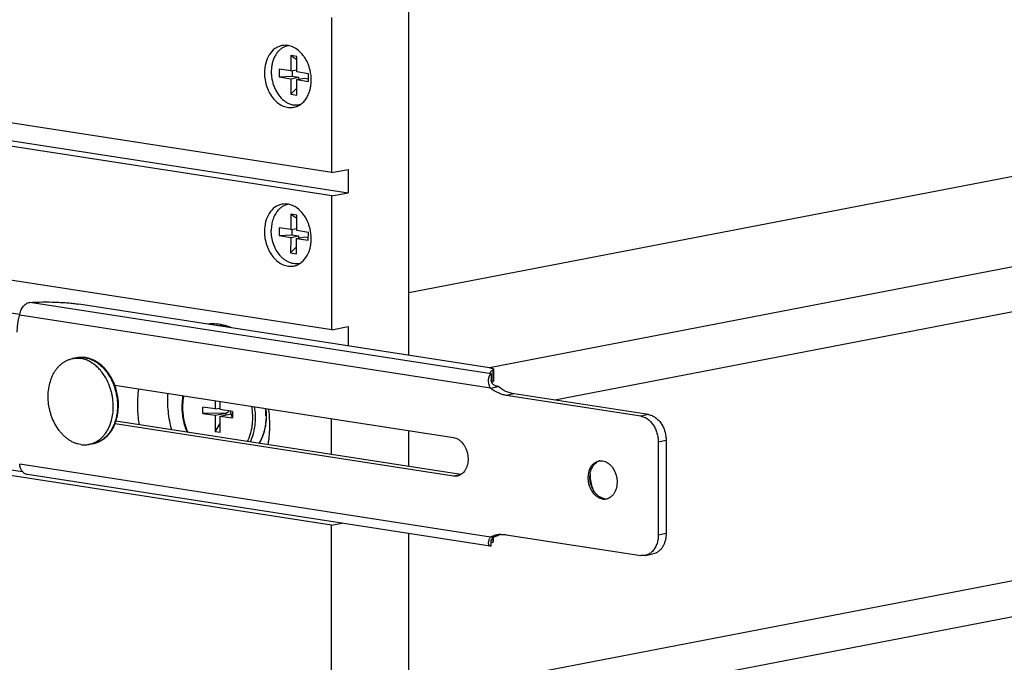
# Model space of a CAD drawing. Units: inches. Extents: x 0 to 17, y 0 to 11.
# Drawn here: x 3.1 to 4.4, y 7.3 to 8.2 of the extents above; entities that cross this region are included whole.
import ezdxf

# ---------------------------------------------------------------- set-up
doc = ezdxf.new("R2010")
doc.units = ezdxf.units.IN
doc.header["$LTSCALE"] = 0.935
doc.header["$MEASUREMENT"] = 0
doc.layers.get('0').update_dxf_attribs({"linetype": 'CONTINUOUS'})
doc.layers.add('02___PRT_ALL_AXES', color=7, linetype='CONTINUOUS')
doc.layers.add('03___PRT_ALL_CURVES', color=7, linetype='CONTINUOUS')

msp = doc.modelspace()

# ---------------------------------------------------------------- linework, layer by layer
at = {"color": 7, "linetype": 'Continuous'}
for p, q in [((6.9304, 8.4509), (3.6275, 7.8146)), ((3.5292, 7.9675), (1.7588, 8.2413)), ((3.6275, 7.7352), (3.6276, 8.184)), ((3.5292, 7.9675), (3.5293, 8.165)), ((3.4771, 8.1166), (3.4771, 8.0969)), ((3.4771, 8.1166), (3.4846, 8.1117)), ((3.4846, 8.1154), (3.4771, 8.1166)), ((3.4846, 8.0957), (3.4846, 8.1154)), ((3.4622, 8.0992), (3.4622, 8.0893)), ((3.4771, 8.0969), (3.4622, 8.0992)), ((3.4622, 8.0893), (3.4787, 8.0903)), ((3.4622, 8.0893), (3.4771, 8.087)), ((3.4771, 8.0969), (3.4846, 8.0983)), ((3.4771, 8.087), (3.4871, 8.089)), ((3.4771, 8.087), (3.4771, 8.0673)), ((3.4787, 8.0972), (3.4787, 8.0903)), ((3.4787, 8.0903), (3.4871, 8.089)), ((3.4995, 8.0934), (3.4846, 8.0957)), ((3.4846, 8.0859), (3.4946, 8.0878)), ((3.4871, 8.089), (3.4871, 8.0864)), ((3.4946, 8.0878), (3.4995, 8.087)), ((3.4995, 8.0836), (3.4995, 8.0934)), ((3.4771, 8.0673), (3.4846, 8.0751)), ((3.4846, 8.0662), (3.4846, 8.0859)), ((3.4846, 8.0859), (3.4995, 8.0836)), ((3.4771, 8.0673), (3.4846, 8.0662)), ((3.5292, 7.9675), (3.5501, 7.9715)), ((3.5501, 7.9715), (3.5501, 7.942)), ((5.0305, 7.9698), (3.7303, 7.7193)), ((3.5292, 7.938), (3.5501, 7.942)), ((3.5292, 7.7676), (3.5292, 7.938)), ((3.4772, 7.9147), (3.4771, 7.895)), ((3.4772, 7.9147), (3.4847, 7.9097)), ((3.4847, 7.9134), (3.4772, 7.9147)), ((3.4846, 7.8938), (3.4847, 7.9134)), ((5.0411, 7.9146), (3.8134, 7.678)), ((3.4622, 7.8975), (3.4621, 7.8876)), ((3.4621, 7.8876), (3.4786, 7.8885)), ((3.4621, 7.8876), (3.477, 7.8852)), ((3.4771, 7.895), (3.4622, 7.8975)), ((3.477, 7.8852), (3.487, 7.8871)), ((3.4771, 7.895), (3.4846, 7.8964)), ((3.4786, 7.8953), (3.4786, 7.8885)), ((3.4786, 7.8885), (3.487, 7.8871)), ((3.4995, 7.8913), (3.4846, 7.8938)), ((3.487, 7.8871), (3.487, 7.8844)), ((3.4994, 7.8814), (3.4995, 7.8913)), ((3.477, 7.8852), (3.4769, 7.8655)), ((3.4843, 7.8642), (3.4845, 7.8839)), ((3.4845, 7.8839), (3.4945, 7.8858)), ((3.4845, 7.8839), (3.4994, 7.8814)), ((3.4945, 7.8858), (3.4994, 7.885)), ((3.4769, 7.8655), (3.4844, 7.8733)), ((3.4769, 7.8655), (3.4843, 7.8642)), ((3.7303, 7.7193), (3.2071, 7.8002)), ((3.5291, 7.5189), (1.7587, 7.7926)), ((1.7795, 7.7966), (3.1355, 7.587)), ((3.5292, 7.7676), (3.55, 7.7716)), ((3.55, 7.7716), (3.55, 7.7472)), ((3.7324, 7.7115), (3.7324, 7.7033)), ((3.7353, 7.7174), (3.7353, 7.7026)), ((3.253, 7.6972), (3.6842, 7.6305)), ((3.7312, 7.6934), (3.7412, 7.6953)), ((3.3809, 7.6774), (3.3809, 7.6668)), ((3.387, 7.6659), (3.387, 7.6764)), ((3.9227, 7.6576), (3.7515, 7.6841)), ((3.3651, 7.6611), (3.3651, 7.6692)), ((3.3809, 7.6668), (3.3651, 7.6692)), ((3.395, 7.6614), (3.3651, 7.6611)), ((3.3651, 7.6611), (3.3809, 7.6587)), ((3.3809, 7.6668), (3.387, 7.668)), ((3.3809, 7.6587), (3.395, 7.6614)), ((3.4028, 7.6634), (3.387, 7.6659)), ((3.3935, 7.659), (3.395, 7.6614)), ((3.395, 7.6614), (3.3987, 7.6641)), ((3.4011, 7.6604), (3.4009, 7.6637)), ((3.4028, 7.6634), (3.4028, 7.6553)), ((3.3809, 7.6587), (3.3809, 7.6379)), ((3.3809, 7.6379), (3.387, 7.6482)), ((3.387, 7.6577), (3.4011, 7.6604)), ((3.387, 7.6369), (3.387, 7.6577)), ((3.387, 7.6577), (3.4028, 7.6553)), ((3.4028, 7.6553), (3.4011, 7.6604)), ((3.5291, 7.6087), (3.5291, 7.6545)), ((3.6841, 7.5812), (3.2533, 7.6479)), ((3.387, 7.6369), (3.3809, 7.6379)), ((3.6274, 7.5935), (3.6274, 7.6393)), ((3.9451, 7.6246), (3.945, 7.5064)), ((3.7311, 7.4921), (3.1418, 7.5832)), ((5.0876, 7.5814), (3.6273, 7.3001)), ((3.858, 7.5797), (3.8581, 7.5819)), ((3.5277, 3.3789), (3.5291, 7.5189)), ((3.5291, 7.5189), (3.542, 7.5213)), ((3.6259, 3.1191), (3.6274, 7.5081)), ((3.7312, 7.5038), (3.7412, 7.5057)), ((3.7323, 7.4923), (3.7323, 7.4997)), ((3.7353, 7.4982), (3.7353, 7.5035)), ((3.7515, 7.5068), (3.9227, 7.4803)), ((3.7323, 7.4923), (3.7311, 7.4921)), ((3.9283, 7.4804), (3.9383, 7.4824))]:
    msp.add_line(p, q, dxfattribs=at)
at = {"color": 9, "linetype": 'Continuous'}
for p, q in [((3.7324, 7.7115), (3.1446, 7.8024)), ((3.7312, 7.6934), (3.132, 7.7861)), ((3.7346, 7.7018), (3.7346, 7.7166)), ((3.7615, 7.686), (3.7515, 7.6841)), ((3.9327, 7.6596), (3.9227, 7.6576)), ((3.9551, 7.6265), (3.9451, 7.6246)), ((3.7312, 7.5038), (3.1319, 7.5965)), ((3.6933, 7.583), (3.6841, 7.5812)), ((3.8764, 7.5526), (3.8742, 7.5522)), ((3.7345, 7.5029), (3.7345, 7.4974)), ((3.955, 7.5084), (3.945, 7.5064))]:
    msp.add_line(p, q, dxfattribs=at)
at = {"color": 3, "linetype": 'Continuous'}
for p, q in [((3.733, 7.7008), (3.7346, 7.7018)), ((3.7412, 7.6953), (3.7396, 7.6956)), ((3.9327, 7.6596), (3.7615, 7.686)), ((3.6937, 7.5832), (3.2545, 7.6512)), ((3.9551, 7.6265), (3.955, 7.5084))]:
    msp.add_line(p, q, dxfattribs=at)
at = {"color": 7, "linetype": 'Continuous'}
for points in [[(3.733, 7.7008), (3.7328, 7.7013), (3.7326, 7.7017), (3.7325, 7.7022), (3.7324, 7.7025), (3.7324, 7.7028), (3.7324, 7.7031), (3.7324, 7.7032), (3.7324, 7.7033)], [(3.7396, 7.6956), (3.7391, 7.6957), (3.7383, 7.6959), (3.7375, 7.6962), (3.7368, 7.6965), (3.7361, 7.697), (3.7355, 7.6974), (3.7349, 7.698), (3.7344, 7.6985), (3.7339, 7.6991), (3.7336, 7.6996), (3.7332, 7.7002), (3.733, 7.7008)], [(3.7323, 7.4997), (3.7322, 7.4997), (3.7322, 7.4996), (3.7323, 7.4997), (3.7323, 7.4998)], [(3.7323, 7.4998), (3.7324, 7.5001), (3.7326, 7.5004), (3.7328, 7.5008), (3.7331, 7.5013)], [(3.7331, 7.5013), (3.7335, 7.5018), (3.7339, 7.5023), (3.7344, 7.5028), (3.735, 7.5033)], [(3.735, 7.5033), (3.7357, 7.5038), (3.7364, 7.5043), (3.7372, 7.5047), (3.7382, 7.505), (3.7391, 7.5053), (3.7394, 7.5054)]]:
    msp.add_lwpolyline(points, dxfattribs=at)
for centre, radius, start, end in [((3.3913, 7.7131), 0.0596, 86.7792, 94.7448), ((3.1842, 7.6714), 0.0734, 8.4995, 20.584), ((3.1853, 7.6714), 0.0724, 359.7039, 8.5619), ((3.1895, 7.6714), 0.0681, 352.6103, 359.7456), ((3.3641, 7.6583), 0.0821, 359.9939, 6.377), ((3.3672, 7.6583), 0.079, 355.9056, 359.9963), ((3.8721, 7.5876), 0.0133, 95.9372, 100.8806), ((3.8886, 7.5798), 0.0306, 172.619, 176.0149), ((3.8886, 7.5787), 0.0304, 205.7827, 208.8725), ((3.8764, 7.566), 0.014, 261.1839, 267.859), ((3.8764, 7.5655), 0.0134, 267.7917, 280.8652), ((3.8785, 7.5664), 0.014, 261.1845, 267.776), ((3.8764, 7.5653), 0.0132, 280.8919, 285.3143), ((3.7497, 7.4938), 0.021, 151.6475, 155.946), ((3.7461, 7.473), 0.0342, 100.9568, 115.951), ((3.746, 7.4734), 0.0338, 92.1812, 100.9025)]:
    msp.add_arc(centre, radius, start, end, dxfattribs=at)
at = {"color": 9, "linetype": 'Continuous'}
for centre, radius, start, end in [((3.2101, 7.7024), 0.03, 99.735, 100.9048), ((3.21, 7.6999), 0.0326, 79.8996, 81.2085), ((3.3621, 7.6579), 0.0834, 0.0136, 6.5662), ((3.3516, 7.6554), 0.0771, 357.421, 359.9872), ((3.3727, 7.6502), 0.0552, 333.1522, 336.6436), ((3.3704, 7.6512), 0.0578, 336.6232, 338.7049), ((3.3727, 7.6506), 0.0588, 333.9266, 339.1544)]:
    msp.add_arc(centre, radius, start, end, dxfattribs=at)
at = {"color": 3, "linetype": 'Continuous'}
for centre, radius, start, end in [((3.9034, 7.5824), 0.0451, 179.9813, 180.6344), ((3.9054, 7.5825), 0.0472, 180.6991, 200.4468), ((3.9037, 7.5819), 0.0454, 200.5023, 203.2351), ((3.7563, 7.4744), 0.0348, 109.5153, 115.8905)]:
    msp.add_arc(centre, radius, start, end, dxfattribs=at)
at = {"color": 7, "linetype": 'Continuous'}
for points, knots in [([(3.4735, 8.129), (3.4729, 8.1289), (3.4717, 8.1286), (3.4699, 8.128), (3.4682, 8.1273), (3.466, 8.126), (3.4634, 8.1241), (3.4615, 8.1222), (3.4606, 8.1212)], [0, 0, 0, 0, 0.120696, 0.241853, 0.363917, 0.487286, 0.73913, 1, 1, 1, 1]), ([(3.4606, 8.1212), (3.4596, 8.12), (3.4577, 8.1174), (3.4555, 8.1131), (3.4538, 8.1082), (3.4527, 8.1031), (3.4522, 8.0976), (3.4523, 8.092), (3.453, 8.0865), (3.4543, 8.081), (3.4562, 8.0757), (3.4594, 8.0693), (3.4635, 8.0636), (3.4685, 8.0591), (3.4724, 8.0564), (3.4765, 8.0545), (3.4794, 8.0538), (3.4808, 8.0536)], [0, 0, 0, 0, 0.056837, 0.116341, 0.178453, 0.242907, 0.309275, 0.377006, 0.445466, 0.513981, 0.58187, 0.648492, 0.775533, 0.835459, 0.892705, 0.947436, 1, 1, 1, 1]), ([(3.4887, 8.0538), (3.4881, 8.0537), (3.4868, 8.0535), (3.4842, 8.0532), (3.4822, 8.0534), (3.4808, 8.0536)], [0, 0, 0, 0, 0.248105, 0.49701, 1, 1, 1, 1]), ([(3.4736, 7.9272), (3.473, 7.927), (3.4718, 7.9268), (3.4701, 7.9262), (3.4684, 7.9254), (3.4661, 7.9242), (3.4635, 7.9224), (3.4616, 7.9205), (3.4608, 7.9195)], [0, 0, 0, 0, 0.120873, 0.242156, 0.364281, 0.487653, 0.739373, 1, 1, 1, 1]), ([(3.4608, 7.9195), (3.4594, 7.9179), (3.4576, 7.9153), (3.4556, 7.9114), (3.454, 7.9072), (3.4529, 7.9026), (3.4523, 7.8979), (3.4522, 7.8954), (3.4522, 7.8942)], [0, 0, 0, 0, 0.229941, 0.35044, 0.47445, 0.731921, 0.864959, 1, 1, 1, 1]), ([(3.4887, 7.8519), (3.4876, 7.8517), (3.486, 7.8514), (3.4838, 7.8514), (3.4815, 7.8515), (3.4787, 7.852), (3.4754, 7.8531), (3.4722, 7.8546), (3.4691, 7.8567), (3.4661, 7.8591), (3.4624, 7.863), (3.4584, 7.8688), (3.4548, 7.8768), (3.453, 7.8839), (3.4523, 7.8898), (3.4522, 7.8927), (3.4522, 7.8942)], [0, 0, 0, 0, 0.051722, 0.077746, 0.103959, 0.157182, 0.211894, 0.268448, 0.327068, 0.387852, 0.450776, 0.582272, 0.719693, 0.860025, 0.93032, 1, 1, 1, 1]), ([(3.132, 7.7861), (3.132, 7.7871), (3.1324, 7.7891), (3.1333, 7.7919), (3.1345, 7.7946), (3.1361, 7.7971), (3.1379, 7.7991), (3.14, 7.8007), (3.1422, 7.8019), (3.1438, 7.8023), (3.1446, 7.8024)], [0, 0, 0, 0, 0.135587, 0.272517, 0.407847, 0.539108, 0.664366, 0.782722, 0.894179, 1, 1, 1, 1]), ([(3.1446, 7.8024), (3.15, 7.8027), (3.161, 7.8031), (3.1747, 7.8029), (3.1855, 7.8024), (3.1931, 7.8019), (3.2003, 7.8012), (3.2049, 7.8006), (3.2071, 7.8002)], [0, 0, 0, 0, 0.26051, 0.526036, 0.654946, 0.77829, 0.893968, 1, 1, 1, 1]), ([(3.1288, 7.7644), (3.1288, 7.7663), (3.1291, 7.7736), (3.1304, 7.7809), (3.132, 7.7861)], [0, 0, 0, 0, 0.256503, 1, 1, 1, 1]), ([(3.2157, 7.7321), (3.2148, 7.7322), (3.2129, 7.7324), (3.21, 7.7325), (3.2072, 7.7324), (3.2053, 7.7321), (3.2044, 7.7319)], [0, 0, 0, 0, 0.251951, 0.502239, 0.751399, 1, 1, 1, 1]), ([(3.2486, 7.7066), (3.2477, 7.7083), (3.2456, 7.7116), (3.2422, 7.7161), (3.2384, 7.7202), (3.2343, 7.7238), (3.2299, 7.7269), (3.2253, 7.7293), (3.2206, 7.7311), (3.2173, 7.7318), (3.2157, 7.7321)], [0, 0, 0, 0, 0.135879, 0.268862, 0.39864, 0.525057, 0.64813, 0.768046, 0.885176, 1, 1, 1, 1]), ([(3.7312, 7.6934), (3.7308, 7.6943), (3.7301, 7.696), (3.7294, 7.6988), (3.729, 7.7015), (3.729, 7.7042), (3.7293, 7.7063), (3.7297, 7.7079), (3.7301, 7.7089), (3.7306, 7.7098), (3.7313, 7.7107), (3.7319, 7.7113), (3.7324, 7.7115)], [0, 0, 0, 0, 0.146098, 0.292811, 0.437557, 0.57664, 0.706128, 0.765938, 0.821744, 0.873186, 0.920036, 1, 1, 1, 1]), ([(3.7303, 7.7193), (3.7307, 7.7193), (3.7314, 7.7191), (3.7324, 7.7189), (3.7333, 7.7187), (3.734, 7.7185), (3.7346, 7.7182), (3.7349, 7.718), (3.7351, 7.7178), (3.7352, 7.7177), (3.7353, 7.7175), (3.7353, 7.7174), (3.7353, 7.7174)], [0, 0, 0, 0, 0.203768, 0.386841, 0.547124, 0.683388, 0.795051, 0.88253, 0.91791, 0.948454, 0.975267, 1, 1, 1, 1]), ([(3.7315, 7.7132), (3.7315, 7.7134), (3.7316, 7.7137), (3.7317, 7.7141), (3.732, 7.7145), (3.7324, 7.7151), (3.7333, 7.7159), (3.7341, 7.7163), (3.7346, 7.7166)], [0, 0, 0, 0, 0.090154, 0.184667, 0.287344, 0.401145, 0.669553, 1, 1, 1, 1]), ([(3.7324, 7.7115), (3.7322, 7.7116), (3.732, 7.7119), (3.7317, 7.7123), (3.7316, 7.7128), (3.7315, 7.7131), (3.7315, 7.7132)], [0, 0, 0, 0, 0.286039, 0.542584, 0.777233, 1, 1, 1, 1]), ([(3.7353, 7.7174), (3.7353, 7.7173), (3.7353, 7.7172), (3.7351, 7.717), (3.7349, 7.7168), (3.7347, 7.7166), (3.7346, 7.7166)], [0, 0, 0, 0, 0.183964, 0.400411, 0.669296, 1, 1, 1, 1]), ([(3.253, 7.6972), (3.2527, 7.698), (3.2514, 7.7012), (3.2499, 7.7043), (3.2486, 7.7066)], [0, 0, 0, 0, 0.252279, 1, 1, 1, 1]), ([(3.3203, 7.6868), (3.3201, 7.6829), (3.3199, 7.6751), (3.3206, 7.6634), (3.3223, 7.6517), (3.324, 7.6441), (3.325, 7.6403)], [0, 0, 0, 0, 0.247051, 0.496963, 0.748403, 1, 1, 1, 1]), ([(3.7515, 7.6841), (3.7498, 7.6844), (3.7462, 7.6852), (3.7392, 7.6879), (3.7343, 7.691), (3.7312, 7.6934)], [0, 0, 0, 0, 0.238496, 0.484077, 1, 1, 1, 1]), ([(3.3397, 7.6838), (3.3395, 7.6826), (3.3387, 7.6779), (3.3384, 7.6731), (3.3384, 7.6695)], [0, 0, 0, 0, 0.246468, 1, 1, 1, 1]), ([(3.2545, 7.6512), (3.2551, 7.653), (3.2562, 7.6568), (3.2568, 7.6606), (3.2571, 7.6626)], [0, 0, 0, 0, 0.494519, 1, 1, 1, 1]), ([(3.3384, 7.6695), (3.3384, 7.6668), (3.3387, 7.6612), (3.3399, 7.653), (3.342, 7.6449), (3.3439, 7.6397), (3.345, 7.6372)], [0, 0, 0, 0, 0.249296, 0.500379, 0.751264, 1, 1, 1, 1]), ([(3.2254, 7.6227), (3.2271, 7.623), (3.2295, 7.6236), (3.2326, 7.6249), (3.2349, 7.626), (3.2371, 7.6273), (3.2399, 7.6293), (3.2432, 7.6322), (3.2468, 7.6362), (3.2499, 7.6407), (3.2525, 7.6458), (3.2539, 7.6493), (3.2545, 7.6512)], [0, 0, 0, 0, 0.117435, 0.176454, 0.235787, 0.295531, 0.355776, 0.47804, 0.603259, 0.731864, 0.864099, 1, 1, 1, 1]), ([(3.4421, 7.6337), (3.4431, 7.6367), (3.4449, 7.6429), (3.4458, 7.6493), (3.446, 7.6526)], [0, 0, 0, 0, 0.49144, 1, 1, 1, 1]), ([(3.9227, 7.6576), (3.9242, 7.6574), (3.9272, 7.6565), (3.9315, 7.6541), (3.9353, 7.6508), (3.9387, 7.6465), (3.9415, 7.6416), (3.9435, 7.6362), (3.9448, 7.6305), (3.9451, 7.6266), (3.9451, 7.6246)], [0, 0, 0, 0, 0.105447, 0.217072, 0.335667, 0.461123, 0.592288, 0.727311, 0.86408, 1, 1, 1, 1]), ([(3.4369, 7.6229), (3.4379, 7.6246), (3.4399, 7.6281), (3.4414, 7.6318), (3.4421, 7.6337)], [0, 0, 0, 0, 0.492643, 1, 1, 1, 1]), ([(3.6842, 7.6305), (3.6852, 7.6303), (3.6873, 7.6298), (3.6902, 7.6283), (3.693, 7.6263), (3.6965, 7.6228), (3.6992, 7.6184), (3.7012, 7.6136), (3.7022, 7.6096), (3.7028, 7.6056), (3.7029, 7.6004), (3.702, 7.5952), (3.7002, 7.5906), (3.6984, 7.5876), (3.6962, 7.5851), (3.6946, 7.5838), (3.6937, 7.5832)], [0, 0, 0, 0, 0.053386, 0.109298, 0.168063, 0.229817, 0.360902, 0.429411, 0.498815, 0.568278, 0.63696, 0.768673, 0.830836, 0.890023, 0.946282, 1, 1, 1, 1]), ([(3.8602, 7.5631), (3.8581, 7.5666), (3.8565, 7.5715), (3.8559, 7.5776), (3.8559, 7.5816), (3.8565, 7.5865), (3.8581, 7.5909), (3.86, 7.594), (3.8615, 7.596), (3.8633, 7.5977), (3.8653, 7.5991), (3.8674, 7.6001), (3.8688, 7.6005), (3.8696, 7.6007)], [0, 0, 0, 0, 0.274166, 0.343718, 0.412522, 0.545919, 0.671547, 0.731045, 0.788251, 0.843337, 0.89664, 0.948647, 1, 1, 1, 1]), ([(3.8583, 7.5837), (3.8585, 7.5857), (3.8592, 7.5886), (3.8608, 7.5922), (3.8622, 7.5946), (3.8639, 7.5967), (3.8658, 7.5984), (3.8678, 7.5998), (3.8693, 7.6004), (3.8701, 7.6007)], [0, 0, 0, 0, 0.278103, 0.410191, 0.537113, 0.658917, 0.776042, 0.889325, 1, 1, 1, 1]), ([(3.8707, 7.6008), (3.871, 7.6009), (3.8722, 7.6009), (3.8734, 7.6009), (3.8742, 7.6007)], [0, 0, 0, 0, 0.248418, 1, 1, 1, 1]), ([(3.8742, 7.6007), (3.8753, 7.6006), (3.8776, 7.5999), (3.8807, 7.5983), (3.8836, 7.596), (3.8872, 7.592), (3.8899, 7.5871), (3.8917, 7.5817), (3.8925, 7.5775), (3.8927, 7.5732), (3.8922, 7.5677), (3.8907, 7.5625), (3.8881, 7.5582), (3.8857, 7.5556), (3.883, 7.5536), (3.8809, 7.5528), (3.8799, 7.5525)], [0, 0, 0, 0, 0.054231, 0.11128, 0.171515, 0.235016, 0.369751, 0.439827, 0.510338, 0.580278, 0.648686, 0.777421, 0.83722, 0.893828, 0.947768, 1, 1, 1, 1]), ([(3.1418, 7.5832), (3.1411, 7.5833), (3.1399, 7.5837), (3.1381, 7.5846), (3.1365, 7.5858), (3.135, 7.5875), (3.1338, 7.5894), (3.1329, 7.5916), (3.1322, 7.594), (3.132, 7.5956), (3.1319, 7.5965)], [0, 0, 0, 0, 0.10807, 0.218635, 0.333654, 0.454619, 0.582197, 0.716253, 0.856026, 1, 1, 1, 1]), ([(3.6889, 7.5813), (3.6881, 7.5812), (3.6865, 7.581), (3.6849, 7.5811), (3.6841, 7.5812)], [0, 0, 0, 0, 0.497038, 1, 1, 1, 1]), ([(3.6937, 7.5832), (3.6929, 7.5828), (3.6914, 7.582), (3.6897, 7.5815), (3.6889, 7.5813)], [0, 0, 0, 0, 0.503915, 1, 1, 1, 1]), ([(3.8613, 7.5654), (3.8602, 7.5676), (3.859, 7.5712), (3.8582, 7.576), (3.858, 7.5785), (3.858, 7.5797)], [0, 0, 0, 0, 0.498005, 0.750111, 1, 1, 1, 1]), ([(3.8742, 7.5522), (3.8729, 7.5524), (3.8701, 7.5533), (3.8663, 7.5556), (3.8629, 7.5589), (3.861, 7.5616), (3.8602, 7.5631)], [0, 0, 0, 0, 0.226501, 0.467972, 0.726185, 1, 1, 1, 1]), ([(3.8764, 7.5526), (3.875, 7.5528), (3.8721, 7.5537), (3.8682, 7.5562), (3.8647, 7.5597), (3.8628, 7.5625), (3.862, 7.564)], [0, 0, 0, 0, 0.225898, 0.467226, 0.725737, 1, 1, 1, 1]), ([(3.7311, 7.4921), (3.7309, 7.4921), (3.7306, 7.4922), (3.7301, 7.4925), (3.7297, 7.4931), (3.7294, 7.4937), (3.7291, 7.4945), (3.729, 7.4957), (3.729, 7.4972), (3.7293, 7.4989), (3.7297, 7.5006), (3.7302, 7.5018), (3.7305, 7.5024)], [0, 0, 0, 0, 0.038936, 0.078403, 0.164575, 0.213627, 0.267054, 0.386824, 0.522755, 0.672333, 0.832366, 1, 1, 1, 1]), ([(3.7345, 7.4974), (3.7346, 7.4975), (3.7348, 7.4976), (3.7351, 7.4978), (3.7352, 7.498), (3.7353, 7.4981), (3.7353, 7.4982)], [0, 0, 0, 0, 0.330704, 0.599589, 0.816036, 1, 1, 1, 1]), ([(3.7447, 7.5072), (3.7453, 7.5072), (3.7475, 7.5073), (3.7498, 7.5071), (3.7515, 7.5068)], [0, 0, 0, 0, 0.248313, 1, 1, 1, 1]), ([(3.945, 7.5064), (3.945, 7.5043), (3.9447, 7.5002), (3.9432, 7.4943), (3.9406, 7.4892), (3.9383, 7.4863), (3.937, 7.485)], [0, 0, 0, 0, 0.270476, 0.52915, 0.772524, 1, 1, 1, 1]), ([(3.7345, 7.4974), (3.7341, 7.4972), (3.7333, 7.4967), (3.7326, 7.4961), (3.7323, 7.4958)], [0, 0, 0, 0, 0.5494, 1, 1, 1, 1]), ([(3.9283, 7.4804), (3.9274, 7.4802), (3.9255, 7.4801), (3.9236, 7.4802), (3.9227, 7.4803)], [0, 0, 0, 0, 0.497038, 1, 1, 1, 1]), ([(3.937, 7.485), (3.9364, 7.4844), (3.9351, 7.4833), (3.933, 7.482), (3.9307, 7.481), (3.9291, 7.4806), (3.9283, 7.4804)], [0, 0, 0, 0, 0.258086, 0.509381, 0.755878, 1, 1, 1, 1])]:
    msp.add_open_spline(points, degree=3, knots=knots, dxfattribs=at)
at = {"color": 9, "linetype": 'Continuous'}
for points, knots in [([(3.205, 7.732), (3.2058, 7.7321), (3.2074, 7.7324), (3.2108, 7.7325), (3.2133, 7.7323), (3.2149, 7.7321)], [0, 0, 0, 0, 0.247919, 0.496853, 1, 1, 1, 1]), ([(3.2157, 7.7319), (3.2175, 7.7316), (3.2213, 7.7306), (3.2267, 7.7282), (3.2319, 7.7249), (3.2367, 7.7207), (3.2412, 7.7158), (3.2452, 7.7102), (3.2487, 7.704), (3.2507, 7.6997), (3.2515, 7.6974)], [0, 0, 0, 0, 0.10933, 0.222687, 0.340755, 0.463818, 0.591796, 0.724293, 0.86065, 1, 1, 1, 1]), ([(3.2515, 7.6974), (3.2519, 7.6963), (3.2536, 7.6916), (3.2547, 7.6869), (3.2553, 7.6832)], [0, 0, 0, 0, 0.248754, 1, 1, 1, 1]), ([(3.2553, 7.6832), (3.2555, 7.6821), (3.2562, 7.6776), (3.2564, 7.6729), (3.2564, 7.6695)], [0, 0, 0, 0, 0.251601, 1, 1, 1, 1]), ([(3.3406, 7.6836), (3.3404, 7.6825), (3.3396, 7.6777), (3.3392, 7.6728), (3.3392, 7.6692)], [0, 0, 0, 0, 0.245994, 1, 1, 1, 1]), ([(3.2564, 7.6695), (3.2563, 7.6664), (3.2558, 7.6602), (3.2544, 7.6542), (3.2535, 7.6513)], [0, 0, 0, 0, 0.508702, 1, 1, 1, 1]), ([(3.3392, 7.6692), (3.3392, 7.6664), (3.3395, 7.6609), (3.3408, 7.6527), (3.3429, 7.6447), (3.3448, 7.6395), (3.3459, 7.637)], [0, 0, 0, 0, 0.249331, 0.500586, 0.751548, 1, 1, 1, 1]), ([(3.4287, 7.6554), (3.4287, 7.6566), (3.4286, 7.6616), (3.428, 7.6665), (3.4273, 7.6702)], [0, 0, 0, 0, 0.248444, 1, 1, 1, 1]), ([(3.4322, 7.6554), (3.4322, 7.6566), (3.4321, 7.6613), (3.4316, 7.6661), (3.431, 7.6696)], [0, 0, 0, 0, 0.248471, 1, 1, 1, 1]), ([(3.2535, 7.6513), (3.2529, 7.6494), (3.2519, 7.6467), (3.2503, 7.6432), (3.2485, 7.6399), (3.246, 7.6361), (3.2431, 7.6327), (3.2406, 7.6303), (3.238, 7.6281), (3.2353, 7.6263), (3.2323, 7.6248), (3.2301, 7.6239), (3.2278, 7.6232), (3.2262, 7.6228), (3.2254, 7.6227)], [0, 0, 0, 0, 0.139875, 0.208085, 0.275093, 0.405425, 0.531074, 0.592302, 0.652549, 0.77043, 0.828396, 0.885876, 0.943024, 1, 1, 1, 1]), ([(3.4242, 7.6302), (3.4255, 7.6336), (3.427, 7.6389), (3.4282, 7.6462), (3.4285, 7.65), (3.4286, 7.6519)], [0, 0, 0, 0, 0.488999, 0.7422, 1, 1, 1, 1]), ([(3.4277, 7.6296), (3.4292, 7.6336), (3.4309, 7.64), (3.432, 7.6486), (3.4322, 7.6531), (3.4322, 7.6554)], [0, 0, 0, 0, 0.488262, 0.741813, 1, 1, 1, 1]), ([(3.4456, 7.658), (3.4456, 7.6571), (3.4455, 7.6535), (3.4452, 7.6499), (3.4448, 7.6473)], [0, 0, 0, 0, 0.252469, 1, 1, 1, 1]), ([(3.4448, 7.6473), (3.4445, 7.6451), (3.4437, 7.6407), (3.4419, 7.6344), (3.4396, 7.6285), (3.4376, 7.6248), (3.4366, 7.623)], [0, 0, 0, 0, 0.260999, 0.515179, 0.761683, 1, 1, 1, 1])]:
    msp.add_open_spline(points, degree=3, knots=knots, dxfattribs=at)
at = {"color": 3, "linetype": 'Continuous'}
for points, knots in [([(3.7353, 7.7026), (3.7353, 7.7025), (3.7353, 7.7024), (3.7351, 7.7022), (3.7349, 7.702), (3.7347, 7.7019), (3.7346, 7.7018)], [0, 0, 0, 0, 0.183964, 0.400411, 0.669296, 1, 1, 1, 1]), ([(3.7615, 7.686), (3.7598, 7.6863), (3.7562, 7.6871), (3.7492, 7.6898), (3.7443, 7.6929), (3.7412, 7.6953)], [0, 0, 0, 0, 0.238496, 0.484077, 1, 1, 1, 1]), ([(3.9327, 7.6596), (3.9342, 7.6593), (3.9372, 7.6584), (3.9415, 7.6561), (3.9453, 7.6527), (3.9487, 7.6485), (3.9515, 7.6436), (3.9535, 7.6381), (3.9548, 7.6324), (3.9551, 7.6285), (3.9551, 7.6265)], [0, 0, 0, 0, 0.105447, 0.217072, 0.335667, 0.461123, 0.592288, 0.727311, 0.86408, 1, 1, 1, 1]), ([(3.955, 7.5084), (3.955, 7.5068), (3.9548, 7.5036), (3.9539, 7.499), (3.9525, 7.4948), (3.9505, 7.491), (3.948, 7.4878), (3.9451, 7.4852), (3.9419, 7.4833), (3.9395, 7.4826), (3.9383, 7.4824)], [0, 0, 0, 0, 0.143492, 0.282855, 0.416574, 0.544045, 0.665176, 0.780532, 0.891448, 1, 1, 1, 1])]:
    msp.add_open_spline(points, degree=3, knots=knots, dxfattribs=at)
at = {"layer": '02___PRT_ALL_AXES', "color": 7, "linetype": 'Continuous'}
for p, q in [((2.1449, 8.1593), (3.5501, 7.942)), ((3.5292, 7.938), (2.1464, 8.1518)), ((1.7796, 7.9966), (3.1322, 7.7874)), ((3.5292, 7.7676), (2.1465, 7.9814)), ((3.4982, 7.9058), (3.4953, 7.9112)), ((3.3854, 7.7727), (3.3903, 7.7736)), ((3.2044, 7.7319), (3.1991, 7.7309)), ((3.2254, 7.6227), (3.2201, 7.6216))]:
    msp.add_line(p, q, dxfattribs=at)
for centre, radius, start, end in [((3.4697, 8.1055), 0.0241, 76.9379, 79.3273), ((3.4568, 8.089), 0.0455, 32.0599, 35.4786), ((3.4498, 8.0855), 0.0533, 14.7591, 19.7085), ((3.4488, 8.0852), 0.0544, 9.9395, 14.7512), ((3.4589, 8.0843), 0.0442, 343.9784, 349.5211), ((3.455, 8.0851), 0.0481, 349.4694, 354.7543), ((3.4527, 8.0853), 0.0505, 354.7212, 359.9953), ((3.4567, 7.8871), 0.0455, 32.0599, 35.4786), ((3.4509, 7.884), 0.0521, 19.7069, 24.7833), ((3.4497, 7.8836), 0.0533, 14.7591, 19.7085), ((3.4487, 7.8833), 0.0544, 9.9395, 14.7512), ((3.4588, 7.8824), 0.0442, 343.9784, 349.5211), ((3.455, 7.8832), 0.0481, 349.4694, 354.7543), ((3.4526, 7.8834), 0.0505, 354.7212, 359.9953), ((3.4029, 7.7165), 0.0635, 113.4257, 114.8501), ((3.3751, 7.7021), 0.0732, 68.322, 75.4797), ((3.1766, 7.67), 0.0744, 14.0619, 22.4127), ((3.1754, 7.6697), 0.0757, 10.1042, 14.0737), ((3.1754, 7.6697), 0.0757, 7.9589, 10.1056), ((3.177, 7.6698), 0.074, 359.9988, 7.9959), ((3.3056, 7.6458), 0.1448, 356.8259, 359.9878), ((3.2142, 7.6517), 0.0306, 290.5212, 291.0721), ((3.2144, 7.6513), 0.0302, 280.919, 290.5423)]:
    msp.add_arc(centre, radius, start, end, dxfattribs=at)
for points, knots in [([(3.4658, 8.1292), (3.4642, 8.1289), (3.4611, 8.1279), (3.4552, 8.1245), (3.449, 8.1176), (3.4445, 8.1068), (3.4435, 8.0987), (3.4435, 8.0945)], [0, 0, 0, 0, 0.108799, 0.220002, 0.455989, 0.717112, 1, 1, 1, 1]), ([(3.4741, 8.1292), (3.4728, 8.1295), (3.47, 8.1297), (3.4672, 8.1295), (3.4658, 8.1292)], [0, 0, 0, 0, 0.504144, 1, 1, 1, 1]), ([(3.4883, 8.1217), (3.4864, 8.1235), (3.4823, 8.1265), (3.4775, 8.1284), (3.4751, 8.129)], [0, 0, 0, 0, 0.517726, 1, 1, 1, 1]), ([(3.4938, 8.1154), (3.4934, 8.116), (3.4917, 8.1182), (3.4898, 8.1203), (3.4883, 8.1217)], [0, 0, 0, 0, 0.256032, 1, 1, 1, 1]), ([(3.5, 8.1035), (3.4997, 8.1043), (3.4984, 8.1077), (3.4968, 8.1109), (3.4954, 8.1132)], [0, 0, 0, 0, 0.254024, 1, 1, 1, 1]), ([(3.4435, 8.0945), (3.4435, 8.0915), (3.4441, 8.0854), (3.447, 8.0739), (3.4527, 8.0636), (3.4606, 8.0559), (3.4671, 8.052), (3.4741, 8.0501), (3.4787, 8.0502), (3.4809, 8.0507)], [0, 0, 0, 0, 0.139887, 0.280475, 0.548578, 0.672511, 0.787988, 0.896142, 1, 1, 1, 1]), ([(3.5032, 8.0853), (3.5032, 8.0861), (3.5031, 8.0892), (3.5028, 8.0923), (3.5024, 8.0946)], [0, 0, 0, 0, 0.247804, 1, 1, 1, 1]), ([(3.4883, 8.0535), (3.4898, 8.0544), (3.4927, 8.0567), (3.4964, 8.0611), (3.4994, 8.0663), (3.5008, 8.0701), (3.5014, 8.0721)], [0, 0, 0, 0, 0.231053, 0.473738, 0.729949, 1, 1, 1, 1]), ([(3.4809, 8.0507), (3.4816, 8.0508), (3.4841, 8.0514), (3.4866, 8.0525), (3.4883, 8.0535)], [0, 0, 0, 0, 0.248198, 1, 1, 1, 1]), ([(3.4657, 7.9273), (3.4641, 7.927), (3.461, 7.926), (3.4551, 7.9226), (3.4489, 7.9157), (3.4445, 7.9049), (3.4435, 7.8968), (3.4435, 7.8926)], [0, 0, 0, 0, 0.108799, 0.220002, 0.455989, 0.717112, 1, 1, 1, 1]), ([(3.4741, 7.9273), (3.4727, 7.9275), (3.4699, 7.9278), (3.4671, 7.9275), (3.4657, 7.9273)], [0, 0, 0, 0, 0.50413, 1, 1, 1, 1]), ([(3.4938, 7.9135), (3.4913, 7.917), (3.4868, 7.9217), (3.4796, 7.9258), (3.4759, 7.9269), (3.4741, 7.9273)], [0, 0, 0, 0, 0.526577, 0.769581, 1, 1, 1, 1]), ([(3.4435, 7.8926), (3.4435, 7.8896), (3.444, 7.8835), (3.447, 7.872), (3.4526, 7.8616), (3.4606, 7.854), (3.4671, 7.8501), (3.474, 7.8482), (3.4787, 7.8483), (3.4809, 7.8487)], [0, 0, 0, 0, 0.139887, 0.280475, 0.548578, 0.672511, 0.787988, 0.896142, 1, 1, 1, 1]), ([(3.5031, 7.8834), (3.5031, 7.8842), (3.503, 7.8873), (3.5027, 7.8904), (3.5023, 7.8927)], [0, 0, 0, 0, 0.247804, 1, 1, 1, 1]), ([(3.4887, 7.8519), (3.4917, 7.8538), (3.4971, 7.8594), (3.5002, 7.8664), (3.5013, 7.8702)], [0, 0, 0, 0, 0.473949, 1, 1, 1, 1]), ([(3.4809, 7.8487), (3.4822, 7.849), (3.485, 7.8498), (3.4875, 7.8511), (3.4887, 7.8519)], [0, 0, 0, 0, 0.49583, 1, 1, 1, 1]), ([(3.3935, 7.773), (3.3899, 7.7739), (3.3826, 7.7752), (3.3753, 7.7752), (3.3717, 7.7748)], [0, 0, 0, 0, 0.50531, 1, 1, 1, 1]), ([(3.2096, 7.6215), (3.2083, 7.6217), (3.2058, 7.6222), (3.2021, 7.6234), (3.1984, 7.6251), (3.1949, 7.6272), (3.1914, 7.6297), (3.1881, 7.6326), (3.185, 7.6358), (3.1811, 7.6406), (3.1768, 7.6473), (3.1734, 7.6546), (3.1713, 7.6609), (3.1696, 7.6673), (3.1682, 7.6755), (3.1679, 7.6854), (3.169, 7.695), (3.171, 7.7026), (3.1732, 7.7082), (3.1751, 7.7122), (3.1773, 7.7158), (3.1798, 7.7191), (3.1821, 7.7216), (3.1841, 7.7234), (3.1861, 7.725), (3.1887, 7.7269), (3.192, 7.7287), (3.1955, 7.73), (3.1979, 7.7306), (3.1991, 7.7309)], [0, 0, 0, 0, 0.026926, 0.054471, 0.082722, 0.111762, 0.141634, 0.172352, 0.203902, 0.236247, 0.303016, 0.372016, 0.407095, 0.44238, 0.513007, 0.582888, 0.651039, 0.716632, 0.748303, 0.779145, 0.809142, 0.838304, 0.86667, 0.88058, 0.89432, 0.921332, 0.947846, 0.974013, 1, 1, 1, 1]), ([(3.1991, 7.7309), (3.1999, 7.731), (3.2017, 7.7313), (3.2043, 7.7314), (3.207, 7.7314), (3.2087, 7.7312), (3.2096, 7.731)], [0, 0, 0, 0, 0.247847, 0.49661, 0.747119, 1, 1, 1, 1]), ([(3.2454, 7.6983), (3.2445, 7.7005), (3.2425, 7.7047), (3.2389, 7.7106), (3.2349, 7.716), (3.2304, 7.7206), (3.2255, 7.7245), (3.2204, 7.7276), (3.2151, 7.7299), (3.2114, 7.7308), (3.2096, 7.731)], [0, 0, 0, 0, 0.139571, 0.275937, 0.408309, 0.536103, 0.659, 0.77699, 0.890424, 1, 1, 1, 1]), ([(3.2832, 7.6925), (3.2829, 7.6908), (3.2821, 7.684), (3.2817, 7.6771), (3.2817, 7.6719)], [0, 0, 0, 0, 0.247401, 1, 1, 1, 1]), ([(3.2487, 7.6521), (3.2495, 7.6549), (3.2507, 7.6608), (3.251, 7.6668), (3.251, 7.6698)], [0, 0, 0, 0, 0.492079, 1, 1, 1, 1]), ([(3.2817, 7.6719), (3.2817, 7.6698), (3.2819, 7.6613), (3.2828, 7.6529), (3.2838, 7.6466)], [0, 0, 0, 0, 0.248235, 1, 1, 1, 1]), ([(3.4504, 7.6458), (3.4504, 7.6475), (3.4503, 7.6546), (3.4497, 7.6616), (3.4489, 7.6669)], [0, 0, 0, 0, 0.248336, 1, 1, 1, 1]), ([(3.2253, 7.6231), (3.2266, 7.6236), (3.2293, 7.6249), (3.233, 7.6273), (3.2365, 7.6303), (3.2397, 7.6338), (3.2426, 7.6378), (3.2451, 7.6422), (3.2471, 7.647), (3.2482, 7.6503), (3.2487, 7.6521)], [0, 0, 0, 0, 0.113301, 0.228841, 0.34742, 0.469647, 0.595922, 0.726439, 0.861193, 1, 1, 1, 1]), ([(3.4483, 7.6212), (3.4485, 7.6225), (3.4494, 7.628), (3.45, 7.6336), (3.4502, 7.6378)], [0, 0, 0, 0, 0.24743, 1, 1, 1, 1]), ([(3.2096, 7.6215), (3.2104, 7.6213), (3.2122, 7.6211), (3.2149, 7.6211), (3.2175, 7.6212), (3.2192, 7.6215), (3.2201, 7.6216)], [0, 0, 0, 0, 0.252881, 0.50339, 0.752153, 1, 1, 1, 1])]:
    msp.add_open_spline(points, degree=3, knots=knots, dxfattribs=at)
at = {"layer": '03___PRT_ALL_CURVES', "color": 7, "linetype": 'Continuous'}
msp.add_line((5.2886, 7.5742), (3.6273, 7.2541), dxfattribs=at)

doc.saveas('drawing.dxf')
